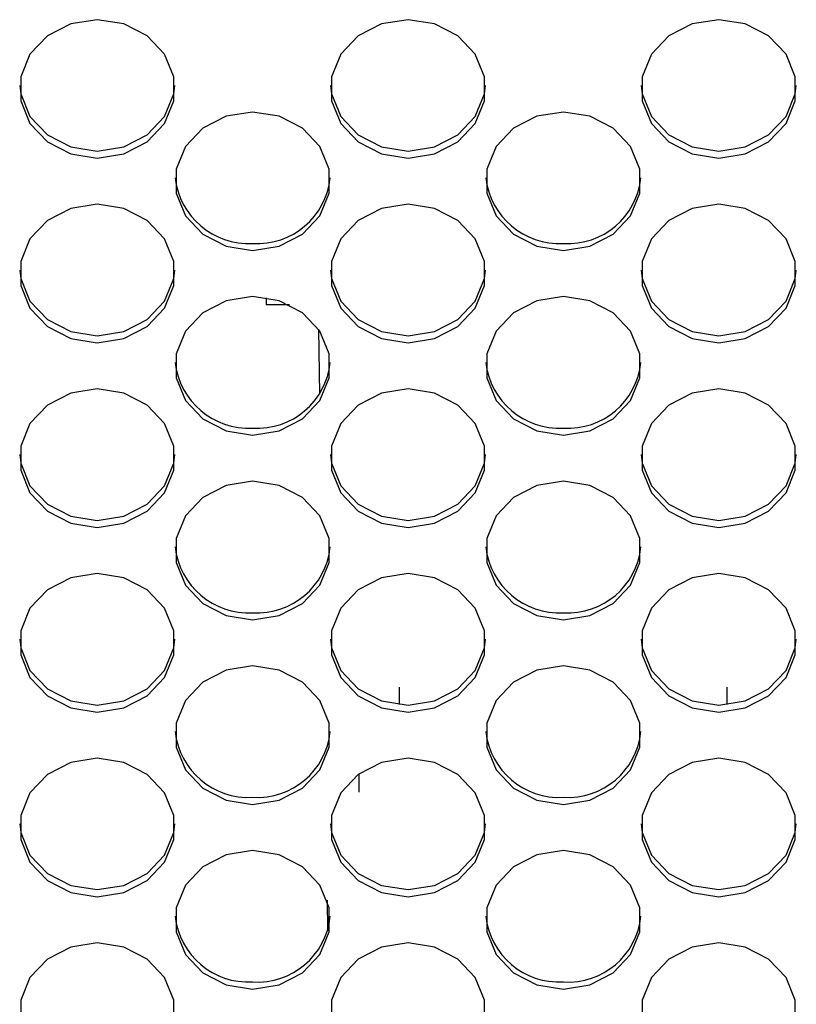
# Model space of a CAD drawing. Extents: x 6 to 566, y 19 to 408.
# Drawn here: x 241 to 247, y 200 to 208 of the extents above; entities that cross this region are included whole.
import ezdxf

# ---------------------------------------------------------------- set-up
doc = ezdxf.new("R2010")
doc.units = 0
doc.layers.add('M0', color=3, linetype='CONTINUOUS')

msp = doc.modelspace()

# ---------------------------------------------------------------- linework, layer by layer
at = {"layer": 'M0'}
for p, q in [((241.268732, 208.093703), (241.063522, 208.061463)), ((241.473945, 208.061463), (241.268732, 208.093703)), ((243.668734, 208.093703), (243.463521, 208.061463)), ((243.873946, 208.061463), (243.668734, 208.093703)), ((246.068732, 208.093703), (245.86352, 208.061463)), ((246.273945, 208.061463), (246.068732, 208.093703)), ((241.063522, 208.061463), (240.88306, 207.96863)), ((241.654407, 207.96863), (241.473945, 208.061463)), ((243.463521, 208.061463), (243.283062, 207.96863)), ((244.054405, 207.96863), (243.873946, 208.061463)), ((245.86352, 208.061463), (245.683061, 207.96863)), ((246.454404, 207.96863), (246.273945, 208.061463)), ((240.88306, 207.96863), (240.749116, 207.826402)), ((241.788347, 207.826402), (241.654407, 207.96863)), ((243.283062, 207.96863), (243.149118, 207.826402)), ((244.188349, 207.826402), (244.054405, 207.96863)), ((245.683061, 207.96863), (245.549117, 207.826402)), ((246.588348, 207.826402), (246.454404, 207.96863)), ((240.749116, 207.826402), (240.677847, 207.651933)), ((241.859616, 207.651933), (241.788347, 207.826402)), ((243.149118, 207.826402), (243.077849, 207.651933)), ((244.259618, 207.651933), (244.188349, 207.826402)), ((245.549117, 207.826402), (245.477848, 207.651933)), ((246.659617, 207.651933), (246.588348, 207.826402)), ((240.677847, 207.651933), (240.677847, 207.466266)), ((241.859616, 207.466266), (241.859616, 207.651933)), ((243.077849, 207.651933), (243.077849, 207.466266)), ((244.259618, 207.466266), (244.259618, 207.651933)), ((245.477848, 207.651933), (245.477848, 207.466266)), ((246.659617, 207.466266), (246.659617, 207.651933)), ((240.669511, 207.586338), (240.677847, 207.520745)), ((241.859616, 207.520745), (241.867952, 207.586338)), ((243.069513, 207.58634), (243.077849, 207.520745)), ((244.259618, 207.520745), (244.267954, 207.58634)), ((245.469512, 207.58634), (245.477848, 207.520745)), ((246.659617, 207.520745), (246.667953, 207.58634)), ((240.677847, 207.520745), (240.749116, 207.346276)), ((241.788347, 207.346276), (241.859616, 207.520745)), ((243.077849, 207.520745), (243.149118, 207.346276)), ((244.188349, 207.346276), (244.259618, 207.520745)), ((245.477848, 207.520745), (245.549117, 207.346276)), ((246.588348, 207.346276), (246.659617, 207.520745)), ((240.677847, 207.466266), (240.749116, 207.291797)), ((241.788347, 207.291797), (241.859616, 207.466266)), ((243.077849, 207.466266), (243.149118, 207.291797)), ((244.188349, 207.291797), (244.259618, 207.466266)), ((245.477848, 207.466266), (245.549117, 207.291797)), ((246.588348, 207.291797), (246.659617, 207.466266)), ((240.749116, 207.346276), (240.88306, 207.204047)), ((241.654407, 207.204047), (241.788347, 207.346276)), ((242.263521, 207.348657), (242.083059, 207.255824)), ((242.468734, 207.380899), (242.263521, 207.348657)), ((242.673944, 207.348657), (242.468734, 207.380899)), ((242.854406, 207.255824), (242.673944, 207.348657)), ((243.149118, 207.346276), (243.283062, 207.204047)), ((244.054405, 207.204047), (244.188349, 207.346276)), ((244.66352, 207.348657), (244.483061, 207.255824)), ((244.868733, 207.380899), (244.66352, 207.348657)), ((245.073946, 207.348657), (244.868733, 207.380899)), ((245.254405, 207.255824), (245.073946, 207.348657)), ((245.549117, 207.346276), (245.683061, 207.204047)), ((246.454404, 207.204047), (246.588348, 207.346276)), ((240.749116, 207.291797), (240.88306, 207.149569)), ((241.654407, 207.149569), (241.788347, 207.291797)), ((242.083059, 207.255824), (241.949119, 207.113596)), ((242.98835, 207.113596), (242.854406, 207.255824)), ((243.149118, 207.291797), (243.283062, 207.149569)), ((244.054405, 207.149569), (244.188349, 207.291797)), ((244.483061, 207.255824), (244.349118, 207.113596)), ((245.388348, 207.113596), (245.254405, 207.255824)), ((245.549117, 207.291797), (245.683061, 207.149569)), ((246.454404, 207.149569), (246.588348, 207.291797)), ((240.88306, 207.204047), (241.063522, 207.111215)), ((241.473945, 207.111215), (241.654407, 207.204047)), ((243.283062, 207.204047), (243.463521, 207.111215)), ((243.873946, 207.111215), (244.054405, 207.204047)), ((245.683061, 207.204047), (245.86352, 207.111215)), ((246.273945, 207.111215), (246.454404, 207.204047)), ((240.88306, 207.149569), (241.063522, 207.056736)), ((241.063522, 207.111215), (241.268732, 207.078974)), ((241.268732, 207.078974), (241.473945, 207.111215)), ((241.473945, 207.056736), (241.654407, 207.149569)), ((241.949119, 207.113596), (241.877849, 206.939127)), ((243.059619, 206.939127), (242.98835, 207.113596)), ((243.283062, 207.149569), (243.463521, 207.056736)), ((243.463521, 207.111215), (243.668734, 207.078974)), ((243.668734, 207.078974), (243.873946, 207.111215)), ((243.873946, 207.056736), (244.054405, 207.149569)), ((244.349118, 207.113596), (244.277848, 206.939127)), ((245.459618, 206.939127), (245.388348, 207.113596)), ((245.683061, 207.149569), (245.86352, 207.056736)), ((245.86352, 207.111215), (246.068732, 207.078974)), ((246.068732, 207.078974), (246.273945, 207.111215)), ((246.273945, 207.056736), (246.454404, 207.149569)), ((241.063522, 207.056736), (241.268732, 207.024496)), ((241.268732, 207.024496), (241.473945, 207.056736)), ((243.463521, 207.056736), (243.668734, 207.024496)), ((243.668734, 207.024496), (243.873946, 207.056736)), ((245.86352, 207.056736), (246.068732, 207.024496)), ((246.068732, 207.024496), (246.273945, 207.056736)), ((241.877849, 206.939127), (241.877849, 206.75346)), ((243.059619, 206.75346), (243.059619, 206.939127)), ((244.277848, 206.939127), (244.277848, 206.75346)), ((245.459618, 206.75346), (245.459618, 206.939127)), ((241.877849, 206.75346), (241.949119, 206.578991)), ((242.98835, 206.578991), (243.059619, 206.75346)), ((244.277848, 206.75346), (244.349118, 206.578991)), ((245.388348, 206.578991), (245.459618, 206.75346)), ((241.268732, 206.668093), (241.063522, 206.635851)), ((241.473945, 206.635851), (241.268732, 206.668093)), ((243.668734, 206.668093), (243.463521, 206.635851)), ((243.873946, 206.635851), (243.668734, 206.668093)), ((246.068732, 206.668093), (245.86352, 206.635851)), ((246.273945, 206.635851), (246.068732, 206.668093)), ((241.063522, 206.635851), (240.88306, 206.543018)), ((241.654407, 206.543018), (241.473945, 206.635851)), ((241.949119, 206.578991), (242.083059, 206.436763)), ((242.854406, 206.436763), (242.98835, 206.578991)), ((243.463521, 206.635851), (243.283062, 206.543018)), ((244.054405, 206.543018), (243.873946, 206.635851)), ((244.349118, 206.578991), (244.483061, 206.436763)), ((245.254405, 206.436763), (245.388348, 206.578991)), ((245.86352, 206.635851), (245.683061, 206.543018)), ((246.454404, 206.543018), (246.273945, 206.635851)), ((240.88306, 206.543018), (240.749116, 206.40079)), ((241.788347, 206.40079), (241.654407, 206.543018)), ((243.283062, 206.543018), (243.149118, 206.40079)), ((244.188349, 206.40079), (244.054405, 206.543018)), ((245.683061, 206.543018), (245.549117, 206.40079)), ((246.588348, 206.40079), (246.454404, 206.543018)), ((242.083059, 206.436763), (242.263521, 206.34393)), ((242.673944, 206.34393), (242.854406, 206.436763)), ((244.483061, 206.436763), (244.66352, 206.34393)), ((245.073946, 206.34393), (245.254405, 206.436763)), ((240.749116, 206.40079), (240.677847, 206.226321)), ((241.859616, 206.226321), (241.788347, 206.40079)), ((242.263521, 206.34393), (242.468734, 206.31169)), ((242.468734, 206.31169), (242.673944, 206.34393)), ((243.149118, 206.40079), (243.077849, 206.226321)), ((244.259618, 206.226321), (244.188349, 206.40079)), ((244.66352, 206.34393), (244.868733, 206.31169)), ((244.868733, 206.31169), (245.073946, 206.34393)), ((245.549117, 206.40079), (245.477848, 206.226321)), ((246.659617, 206.226321), (246.588348, 206.40079)), ((240.677847, 206.226321), (240.677847, 206.040656)), ((241.859616, 206.040656), (241.859616, 206.226321)), ((243.077849, 206.226321), (243.077849, 206.040656)), ((244.259618, 206.040656), (244.259618, 206.226321)), ((245.477848, 206.226321), (245.477848, 206.040656)), ((246.659617, 206.040656), (246.659617, 206.226321)), ((240.669511, 206.160728), (240.677847, 206.095134)), ((241.859616, 206.095134), (241.867952, 206.160728)), ((243.069513, 206.160728), (243.077849, 206.095134)), ((244.259618, 206.095134), (244.267954, 206.160728)), ((245.469512, 206.160728), (245.477848, 206.095134)), ((246.659617, 206.095134), (246.667953, 206.160728)), ((240.677847, 206.095134), (240.749116, 205.920664)), ((240.677847, 206.040656), (240.749116, 205.866185)), ((241.788347, 205.920664), (241.859616, 206.095134)), ((241.788347, 205.866185), (241.859616, 206.040656)), ((243.077849, 206.095134), (243.149118, 205.920664)), ((243.077849, 206.040656), (243.149118, 205.866185)), ((244.188349, 205.920664), (244.259618, 206.095134)), ((244.188349, 205.866185), (244.259618, 206.040656)), ((245.477848, 206.095134), (245.549117, 205.920664)), ((245.477848, 206.040656), (245.549117, 205.866185)), ((246.588348, 205.920664), (246.659617, 206.095134)), ((246.588348, 205.866185), (246.659617, 206.040656)), ((242.468734, 205.955287), (242.263521, 205.923047)), ((242.673944, 205.923047), (242.468734, 205.955287)), ((244.868733, 205.955287), (244.66352, 205.923047)), ((245.073946, 205.923047), (244.868733, 205.955287)), ((240.749116, 205.920664), (240.88306, 205.778437)), ((241.654407, 205.778437), (241.788347, 205.920664)), ((242.263521, 205.923047), (242.083059, 205.830212)), ((242.573904, 205.94701), (242.572193, 205.890724)), ((242.754568, 205.890725), (242.572193, 205.890725)), ((242.854406, 205.830212), (242.673944, 205.923047)), ((243.149118, 205.920664), (243.283062, 205.778437)), ((244.054405, 205.778437), (244.188349, 205.920664)), ((244.66352, 205.923047), (244.483061, 205.830212)), ((245.254405, 205.830212), (245.073946, 205.923047)), ((245.549117, 205.920664), (245.683061, 205.778437)), ((246.454404, 205.778437), (246.588348, 205.920664)), ((240.749116, 205.866185), (240.88306, 205.723958)), ((241.654407, 205.723958), (241.788347, 205.866185)), ((242.083059, 205.830212), (241.949119, 205.687984)), ((242.98835, 205.687984), (242.854406, 205.830212)), ((243.149118, 205.866185), (243.283062, 205.723958)), ((244.054405, 205.723958), (244.188349, 205.866185)), ((244.483061, 205.830212), (244.349118, 205.687984)), ((245.388348, 205.687984), (245.254405, 205.830212)), ((245.549117, 205.866185), (245.683061, 205.723958)), ((246.454404, 205.723958), (246.588348, 205.866185)), ((240.88306, 205.778437), (241.063522, 205.685603)), ((241.473945, 205.685603), (241.654407, 205.778437)), ((243.283062, 205.778437), (243.463521, 205.685603)), ((243.873946, 205.685603), (244.054405, 205.778437)), ((245.683061, 205.778437), (245.86352, 205.685603)), ((246.273945, 205.685603), (246.454404, 205.778437)), ((240.88306, 205.723958), (241.063522, 205.631124)), ((241.063522, 205.685603), (241.268732, 205.653363)), ((241.268732, 205.653363), (241.473945, 205.685603)), ((241.473945, 205.631124), (241.654407, 205.723958)), ((241.949119, 205.687984), (241.877849, 205.513515)), ((242.976944, 205.704859), (242.984571, 205.202115)), ((243.059619, 205.513515), (242.98835, 205.687984)), ((243.283062, 205.723958), (243.463521, 205.631124)), ((243.463521, 205.685603), (243.668734, 205.653363)), ((243.668734, 205.653363), (243.873946, 205.685603)), ((243.873946, 205.631124), (244.054405, 205.723958)), ((244.349118, 205.687984), (244.277848, 205.513515)), ((245.459618, 205.513515), (245.388348, 205.687984)), ((245.683061, 205.723958), (245.86352, 205.631124)), ((245.86352, 205.685603), (246.068732, 205.653363)), ((246.068732, 205.653363), (246.273945, 205.685603)), ((246.273945, 205.631124), (246.454404, 205.723958)), ((241.063522, 205.631124), (241.268732, 205.598884)), ((241.268732, 205.598884), (241.473945, 205.631124)), ((243.463521, 205.631124), (243.668734, 205.598884)), ((243.668734, 205.598884), (243.873946, 205.631124)), ((245.86352, 205.631124), (246.068732, 205.598884)), ((246.068732, 205.598884), (246.273945, 205.631124)), ((241.877849, 205.513515), (241.877849, 205.32785)), ((243.059619, 205.32785), (243.059619, 205.513515)), ((244.277848, 205.513515), (244.277848, 205.32785)), ((245.459618, 205.32785), (245.459618, 205.513515)), ((241.877849, 205.32785), (241.949119, 205.153381)), ((242.98835, 205.153381), (243.059619, 205.32785)), ((244.277848, 205.32785), (244.349118, 205.153381)), ((245.388348, 205.153381), (245.459618, 205.32785)), ((241.063522, 205.210241), (240.88306, 205.117408)), ((241.268732, 205.242481), (241.063522, 205.210241)), ((241.473945, 205.210241), (241.268732, 205.242481)), ((241.654407, 205.117408), (241.473945, 205.210241)), ((243.463521, 205.210241), (243.283062, 205.117408)), ((243.668734, 205.242481), (243.463521, 205.210241)), ((243.873946, 205.210241), (243.668734, 205.242481)), ((244.054405, 205.117408), (243.873946, 205.210241)), ((245.86352, 205.210241), (245.683061, 205.117408)), ((246.068732, 205.242481), (245.86352, 205.210241)), ((246.273945, 205.210241), (246.068732, 205.242481)), ((246.454404, 205.117408), (246.273945, 205.210241)), ((241.949119, 205.153381), (242.083059, 205.011152)), ((242.854406, 205.011152), (242.98835, 205.153381)), ((244.349118, 205.153381), (244.483061, 205.011152)), ((245.254405, 205.011152), (245.388348, 205.153381)), ((240.88306, 205.117408), (240.749116, 204.975179)), ((241.788347, 204.975179), (241.654407, 205.117408)), ((243.283062, 205.117408), (243.149118, 204.975179)), ((244.188349, 204.975179), (244.054405, 205.117408)), ((245.683061, 205.117408), (245.549117, 204.975179)), ((246.588348, 204.975179), (246.454404, 205.117408)), ((240.749116, 204.975179), (240.677847, 204.800709)), ((241.859616, 204.800709), (241.788347, 204.975179)), ((242.083059, 205.011152), (242.263521, 204.91832)), ((242.673944, 204.91832), (242.854406, 205.011152)), ((243.149118, 204.975179), (243.077849, 204.800709)), ((244.259618, 204.800709), (244.188349, 204.975179)), ((244.483061, 205.011152), (244.66352, 204.91832)), ((245.073946, 204.91832), (245.254405, 205.011152)), ((245.549117, 204.975179), (245.477848, 204.800709)), ((246.659617, 204.800709), (246.588348, 204.975179)), ((242.263521, 204.91832), (242.468734, 204.886078)), ((242.468734, 204.886078), (242.673944, 204.91832)), ((244.66352, 204.91832), (244.868733, 204.886078)), ((244.868733, 204.886078), (245.073946, 204.91832)), ((240.677847, 204.800709), (240.677847, 204.615044)), ((241.859616, 204.615044), (241.859616, 204.800709)), ((243.077849, 204.800709), (243.077849, 204.615044)), ((244.259618, 204.615044), (244.259618, 204.800709)), ((245.477848, 204.800709), (245.477848, 204.615044)), ((246.659617, 204.615044), (246.659617, 204.800709)), ((240.669511, 204.735116), (240.677847, 204.669522)), ((240.677847, 204.669522), (240.749116, 204.495054)), ((241.788347, 204.495054), (241.859616, 204.669522)), ((241.859616, 204.669522), (241.867952, 204.735116)), ((243.069513, 204.735116), (243.077849, 204.669522)), ((243.077849, 204.669522), (243.149118, 204.495054)), ((244.188349, 204.495054), (244.259618, 204.669522)), ((244.259618, 204.669522), (244.267954, 204.735116)), ((245.469512, 204.735116), (245.477848, 204.669522)), ((245.477848, 204.669522), (245.549117, 204.495054)), ((246.588348, 204.495054), (246.659617, 204.669522)), ((246.659617, 204.669522), (246.667953, 204.735116)), ((240.677847, 204.615044), (240.749116, 204.440575)), ((241.788347, 204.440575), (241.859616, 204.615044)), ((243.077849, 204.615044), (243.149118, 204.440575)), ((244.188349, 204.440575), (244.259618, 204.615044)), ((245.477848, 204.615044), (245.549117, 204.440575)), ((246.588348, 204.440575), (246.659617, 204.615044)), ((242.468734, 204.529675), (242.263521, 204.497435)), ((242.673944, 204.497435), (242.468734, 204.529675)), ((244.868733, 204.529675), (244.66352, 204.497435)), ((245.073946, 204.497435), (244.868733, 204.529675)), ((240.749116, 204.495054), (240.88306, 204.352825)), ((240.749116, 204.440575), (240.88306, 204.298346)), ((241.654407, 204.352825), (241.788347, 204.495054)), ((241.654407, 204.298346), (241.788347, 204.440575)), ((242.263521, 204.497435), (242.083059, 204.404602)), ((242.854406, 204.404602), (242.673944, 204.497435)), ((243.149118, 204.495054), (243.283062, 204.352825)), ((243.149118, 204.440575), (243.283062, 204.298346)), ((244.054405, 204.352825), (244.188349, 204.495054)), ((244.054405, 204.298346), (244.188349, 204.440575)), ((244.66352, 204.497435), (244.483061, 204.404602)), ((245.254405, 204.404602), (245.073946, 204.497435)), ((245.549117, 204.495054), (245.683061, 204.352825)), ((245.549117, 204.440575), (245.683061, 204.298346)), ((246.454404, 204.352825), (246.588348, 204.495054)), ((246.454404, 204.298346), (246.588348, 204.440575)), ((242.083059, 204.404602), (241.949119, 204.262373)), ((242.98835, 204.262373), (242.854406, 204.404602)), ((244.483061, 204.404602), (244.349118, 204.262373)), ((245.388348, 204.262373), (245.254405, 204.404602)), ((240.88306, 204.352825), (241.063522, 204.259992)), ((240.88306, 204.298346), (241.063522, 204.205514)), ((241.473945, 204.259992), (241.654407, 204.352825)), ((241.473945, 204.205514), (241.654407, 204.298346)), ((243.283062, 204.352825), (243.463521, 204.259992)), ((243.283062, 204.298346), (243.463521, 204.205514)), ((243.873946, 204.259992), (244.054405, 204.352825)), ((243.873946, 204.205514), (244.054405, 204.298346)), ((245.683061, 204.352825), (245.86352, 204.259992)), ((245.683061, 204.298346), (245.86352, 204.205514)), ((246.273945, 204.259992), (246.454404, 204.352825)), ((246.273945, 204.205514), (246.454404, 204.298346)), ((241.063522, 204.259992), (241.268732, 204.227751)), ((241.268732, 204.227751), (241.473945, 204.259992)), ((241.949119, 204.262373), (241.877849, 204.087905)), ((243.059619, 204.087905), (242.98835, 204.262373)), ((243.463521, 204.259992), (243.668734, 204.227751)), ((243.668734, 204.227751), (243.873946, 204.259992)), ((244.349118, 204.262373), (244.277848, 204.087905)), ((245.459618, 204.087905), (245.388348, 204.262373)), ((245.86352, 204.259992), (246.068732, 204.227751)), ((246.068732, 204.227751), (246.273945, 204.259992)), ((241.063522, 204.205514), (241.268732, 204.173272)), ((241.268732, 204.173272), (241.473945, 204.205514)), ((243.463521, 204.205514), (243.668734, 204.173272)), ((243.668734, 204.173272), (243.873946, 204.205514)), ((245.86352, 204.205514), (246.068732, 204.173272)), ((246.068732, 204.173272), (246.273945, 204.205514)), ((241.877849, 204.087905), (241.877849, 203.902238)), ((243.059619, 203.902238), (243.059619, 204.087905)), ((244.277848, 204.087905), (244.277848, 203.902238)), ((245.459618, 203.902238), (245.459618, 204.087905)), ((241.877849, 203.902238), (241.949119, 203.727769)), ((242.98835, 203.727769), (243.059619, 203.902238)), ((244.277848, 203.902238), (244.349118, 203.727769)), ((245.388348, 203.727769), (245.459618, 203.902238)), ((241.063522, 203.784629), (240.88306, 203.691796)), ((241.268732, 203.81687), (241.063522, 203.784629)), ((241.473945, 203.784629), (241.268732, 203.81687)), ((241.654407, 203.691796), (241.473945, 203.784629)), ((243.463521, 203.784629), (243.283062, 203.691796)), ((243.668734, 203.81687), (243.463521, 203.784629)), ((243.873946, 203.784629), (243.668734, 203.81687)), ((244.054405, 203.691796), (243.873946, 203.784629)), ((245.86352, 203.784629), (245.683061, 203.691796)), ((246.068732, 203.81687), (245.86352, 203.784629)), ((246.273945, 203.784629), (246.068732, 203.81687)), ((246.454404, 203.691796), (246.273945, 203.784629)), ((240.88306, 203.691796), (240.749116, 203.549567)), ((241.788347, 203.549567), (241.654407, 203.691796)), ((241.949119, 203.727769), (242.083059, 203.58554)), ((242.854406, 203.58554), (242.98835, 203.727769)), ((243.283062, 203.691796), (243.149118, 203.549567)), ((244.188349, 203.549567), (244.054405, 203.691796)), ((244.349118, 203.727769), (244.483061, 203.58554)), ((245.254405, 203.58554), (245.388348, 203.727769)), ((245.683061, 203.691796), (245.549117, 203.549567)), ((246.588348, 203.549567), (246.454404, 203.691796)), ((240.749116, 203.549567), (240.677847, 203.375099)), ((241.859616, 203.375099), (241.788347, 203.549567)), ((242.083059, 203.58554), (242.263521, 203.492708)), ((242.673944, 203.492708), (242.854406, 203.58554)), ((243.149118, 203.549567), (243.077849, 203.375099)), ((244.259618, 203.375099), (244.188349, 203.549567)), ((244.483061, 203.58554), (244.66352, 203.492708)), ((245.073946, 203.492708), (245.254405, 203.58554)), ((245.549117, 203.549567), (245.477848, 203.375099)), ((246.659617, 203.375099), (246.588348, 203.549567)), ((242.263521, 203.492708), (242.468734, 203.460467)), ((242.468734, 203.460467), (242.673944, 203.492708)), ((244.66352, 203.492708), (244.868733, 203.460467)), ((244.868733, 203.460467), (245.073946, 203.492708)), ((240.677847, 203.375099), (240.677847, 203.189432)), ((241.859616, 203.189432), (241.859616, 203.375099)), ((243.077849, 203.375099), (243.077849, 203.189432)), ((244.259618, 203.189432), (244.259618, 203.375099)), ((245.477848, 203.375099), (245.477848, 203.189432)), ((246.659617, 203.189432), (246.659617, 203.375099)), ((240.669511, 203.309505), (240.677847, 203.24391)), ((241.859616, 203.24391), (241.867952, 203.309505)), ((243.069513, 203.309505), (243.077849, 203.24391)), ((244.259618, 203.24391), (244.267954, 203.309505)), ((245.469512, 203.309505), (245.477848, 203.24391)), ((246.659617, 203.24391), (246.667953, 203.309505)), ((240.677847, 203.24391), (240.749116, 203.069442)), ((241.788347, 203.069442), (241.859616, 203.24391)), ((243.077849, 203.24391), (243.149118, 203.069442)), ((244.188349, 203.069442), (244.259618, 203.24391)), ((245.477848, 203.24391), (245.549117, 203.069442)), ((246.588348, 203.069442), (246.659617, 203.24391)), ((240.677847, 203.189432), (240.749116, 203.014963)), ((241.788347, 203.014963), (241.859616, 203.189432)), ((243.077849, 203.189432), (243.149118, 203.014963)), ((244.188349, 203.014963), (244.259618, 203.189432)), ((245.477848, 203.189432), (245.549117, 203.014963)), ((246.588348, 203.014963), (246.659617, 203.189432)), ((240.749116, 203.069442), (240.88306, 202.927213)), ((241.654407, 202.927213), (241.788347, 203.069442)), ((242.263521, 203.071823), (242.083059, 202.97899)), ((242.468734, 203.104064), (242.263521, 203.071823)), ((242.673944, 203.071823), (242.468734, 203.104064)), ((242.854406, 202.97899), (242.673944, 203.071823)), ((243.149118, 203.069442), (243.283062, 202.927213)), ((244.054405, 202.927213), (244.188349, 203.069442)), ((244.66352, 203.071823), (244.483061, 202.97899)), ((244.868733, 203.104064), (244.66352, 203.071823)), ((245.073946, 203.071823), (244.868733, 203.104064)), ((245.254405, 202.97899), (245.073946, 203.071823)), ((245.549117, 203.069442), (245.683061, 202.927213)), ((246.454404, 202.927213), (246.588348, 203.069442)), ((240.749116, 203.014963), (240.88306, 202.872734)), ((241.654407, 202.872734), (241.788347, 203.014963)), ((243.149118, 203.014963), (243.283062, 202.872734)), ((244.054405, 202.872734), (244.188349, 203.014963)), ((245.549117, 203.014963), (245.683061, 202.872734)), ((246.454404, 202.872734), (246.588348, 203.014963)), ((240.88306, 202.927213), (241.063522, 202.83438)), ((241.473945, 202.83438), (241.654407, 202.927213)), ((242.083059, 202.97899), (241.949119, 202.836761)), ((242.98835, 202.836761), (242.854406, 202.97899)), ((243.283062, 202.927213), (243.463521, 202.83438)), ((243.603168, 202.805341), (243.603168, 202.940578)), ((243.873946, 202.83438), (244.054405, 202.927213)), ((244.483061, 202.97899), (244.349118, 202.836761)), ((245.388348, 202.836761), (245.254405, 202.97899)), ((245.683061, 202.927213), (245.86352, 202.83438)), ((246.134295, 202.805341), (246.134295, 202.940578)), ((246.273945, 202.83438), (246.454404, 202.927213)), ((240.88306, 202.872734), (241.063522, 202.779902)), ((241.473945, 202.779902), (241.654407, 202.872734)), ((243.283062, 202.872734), (243.463521, 202.779902)), ((243.873946, 202.779902), (244.054405, 202.872734)), ((245.683061, 202.872734), (245.86352, 202.779902)), ((246.273945, 202.779902), (246.454404, 202.872734)), ((241.063522, 202.83438), (241.268732, 202.80214)), ((241.063522, 202.779902), (241.268732, 202.747661)), ((241.268732, 202.80214), (241.473945, 202.83438)), ((241.268732, 202.747661), (241.473945, 202.779902)), ((241.949119, 202.836761), (241.877849, 202.662293)), ((243.059619, 202.662293), (242.98835, 202.836761)), ((243.463521, 202.83438), (243.668734, 202.80214)), ((243.463521, 202.779902), (243.668734, 202.747661)), ((243.668734, 202.80214), (243.873946, 202.83438)), ((243.668734, 202.747661), (243.873946, 202.779902)), ((244.349118, 202.836761), (244.277848, 202.662293)), ((245.459618, 202.662293), (245.388348, 202.836761)), ((245.86352, 202.83438), (246.068732, 202.80214)), ((245.86352, 202.779902), (246.068732, 202.747661)), ((246.068732, 202.80214), (246.273945, 202.83438)), ((246.068732, 202.747661), (246.273945, 202.779902)), ((241.877849, 202.662293), (241.877849, 202.476627)), ((243.059619, 202.476627), (243.059619, 202.662293)), ((244.277848, 202.662293), (244.277848, 202.476627)), ((245.459618, 202.476627), (245.459618, 202.662293)), ((241.877849, 202.476627), (241.949119, 202.302157)), ((242.98835, 202.302157), (243.059619, 202.476627)), ((244.277848, 202.476627), (244.349118, 202.302157)), ((245.388348, 202.302157), (245.459618, 202.476627)), ((241.268732, 202.391258), (241.063522, 202.359018)), ((241.473945, 202.359018), (241.268732, 202.391258)), ((243.668734, 202.391258), (243.463521, 202.359018)), ((243.873946, 202.359018), (243.668734, 202.391258)), ((246.068732, 202.391258), (245.86352, 202.359018)), ((246.273945, 202.359018), (246.068732, 202.391258)), ((241.063522, 202.359018), (240.88306, 202.266184)), ((241.654407, 202.266184), (241.473945, 202.359018)), ((243.463521, 202.359018), (243.283062, 202.266184)), ((244.054405, 202.266184), (243.873946, 202.359018)), ((245.86352, 202.359018), (245.683061, 202.266184)), ((246.454404, 202.266184), (246.273945, 202.359018)), ((240.88306, 202.266184), (240.749116, 202.123955)), ((241.788347, 202.123955), (241.654407, 202.266184)), ((241.949119, 202.302157), (242.083059, 202.15993)), ((242.854406, 202.15993), (242.98835, 202.302157)), ((243.283062, 202.266184), (243.149118, 202.123955)), ((243.288733, 202.270373), (243.288733, 202.128995)), ((244.188349, 202.123955), (244.054405, 202.266184)), ((244.349118, 202.302157), (244.483061, 202.15993)), ((245.254405, 202.15993), (245.388348, 202.302157)), ((245.683061, 202.266184), (245.549117, 202.123955)), ((246.588348, 202.123955), (246.454404, 202.266184)), ((242.083059, 202.15993), (242.263521, 202.067096)), ((242.673944, 202.067096), (242.854406, 202.15993)), ((244.483061, 202.15993), (244.66352, 202.067096)), ((245.073946, 202.067096), (245.254405, 202.15993)), ((240.749116, 202.123955), (240.677847, 201.949487)), ((241.859616, 201.949487), (241.788347, 202.123955)), ((243.149118, 202.123955), (243.077849, 201.949487)), ((244.259618, 201.949487), (244.188349, 202.123955)), ((245.549117, 202.123955), (245.477848, 201.949487)), ((246.659617, 201.949487), (246.588348, 202.123955)), ((242.263521, 202.067096), (242.468734, 202.034855)), ((242.468734, 202.034855), (242.673944, 202.067096)), ((244.66352, 202.067096), (244.868733, 202.034855)), ((244.868733, 202.034855), (245.073946, 202.067096)), ((240.677847, 201.949487), (240.677847, 201.763821)), ((241.859616, 201.763821), (241.859616, 201.949487)), ((243.077849, 201.949487), (243.077849, 201.763821)), ((244.259618, 201.763821), (244.259618, 201.949487)), ((245.477848, 201.949487), (245.477848, 201.763821)), ((246.659617, 201.763821), (246.659617, 201.949487)), ((240.669511, 201.883893), (240.677847, 201.8183)), ((241.859616, 201.8183), (241.867952, 201.883893)), ((243.069513, 201.883893), (243.077849, 201.8183)), ((244.259618, 201.8183), (244.267954, 201.883893)), ((245.469512, 201.883893), (245.477848, 201.8183)), ((246.659617, 201.8183), (246.667953, 201.883893)), ((240.677847, 201.8183), (240.749116, 201.64383)), ((241.788347, 201.64383), (241.859616, 201.8183)), ((243.077849, 201.8183), (243.149118, 201.64383)), ((244.188349, 201.64383), (244.259618, 201.8183)), ((245.477848, 201.8183), (245.549117, 201.64383)), ((246.588348, 201.64383), (246.659617, 201.8183)), ((240.677847, 201.763821), (240.749116, 201.589352)), ((241.788347, 201.589352), (241.859616, 201.763821)), ((243.077849, 201.763821), (243.149118, 201.589352)), ((244.188349, 201.589352), (244.259618, 201.763821)), ((245.477848, 201.763821), (245.549117, 201.589352)), ((246.588348, 201.589352), (246.659617, 201.763821)), ((240.749116, 201.64383), (240.88306, 201.501602)), ((241.654407, 201.501602), (241.788347, 201.64383)), ((242.263521, 201.646212), (242.083059, 201.553379)), ((242.468734, 201.678452), (242.263521, 201.646212)), ((242.673944, 201.646212), (242.468734, 201.678452)), ((242.854406, 201.553379), (242.673944, 201.646212)), ((243.149118, 201.64383), (243.283062, 201.501602)), ((244.054405, 201.501602), (244.188349, 201.64383)), ((244.66352, 201.646212), (244.483061, 201.553379)), ((244.868733, 201.678452), (244.66352, 201.646212)), ((245.073946, 201.646212), (244.868733, 201.678452)), ((245.254405, 201.553379), (245.073946, 201.646212)), ((245.549117, 201.64383), (245.683061, 201.501602)), ((246.454404, 201.501602), (246.588348, 201.64383)), ((240.749116, 201.589352), (240.88306, 201.447123)), ((241.654407, 201.447123), (241.788347, 201.589352)), ((242.083059, 201.553379), (241.949119, 201.41115)), ((242.98835, 201.41115), (242.854406, 201.553379)), ((243.149118, 201.589352), (243.283062, 201.447123)), ((244.054405, 201.447123), (244.188349, 201.589352)), ((244.483061, 201.553379), (244.349118, 201.41115)), ((245.388348, 201.41115), (245.254405, 201.553379)), ((245.549117, 201.589352), (245.683061, 201.447123)), ((246.454404, 201.447123), (246.588348, 201.589352)), ((240.88306, 201.501602), (241.063522, 201.408769)), ((241.473945, 201.408769), (241.654407, 201.501602)), ((243.283062, 201.501602), (243.463521, 201.408769)), ((243.873946, 201.408769), (244.054405, 201.501602)), ((245.683061, 201.501602), (245.86352, 201.408769)), ((246.273945, 201.408769), (246.454404, 201.501602)), ((240.88306, 201.447123), (241.063522, 201.35429)), ((241.063522, 201.408769), (241.268732, 201.376529)), ((241.268732, 201.376529), (241.473945, 201.408769)), ((241.473945, 201.35429), (241.654407, 201.447123)), ((241.949119, 201.41115), (241.877849, 201.236681)), ((243.059619, 201.236681), (242.98835, 201.41115)), ((243.283062, 201.447123), (243.463521, 201.35429)), ((243.463521, 201.408769), (243.668734, 201.376529)), ((243.668734, 201.376529), (243.873946, 201.408769)), ((243.873946, 201.35429), (244.054405, 201.447123)), ((244.349118, 201.41115), (244.277848, 201.236681)), ((245.459618, 201.236681), (245.388348, 201.41115)), ((245.683061, 201.447123), (245.86352, 201.35429)), ((245.86352, 201.408769), (246.068732, 201.376529)), ((246.068732, 201.376529), (246.273945, 201.408769)), ((246.273945, 201.35429), (246.454404, 201.447123)), ((241.063522, 201.35429), (241.268732, 201.322049)), ((241.268732, 201.322049), (241.473945, 201.35429)), ((243.463521, 201.35429), (243.668734, 201.322049)), ((243.668734, 201.322049), (243.873946, 201.35429)), ((245.86352, 201.35429), (246.068732, 201.322049)), ((246.068732, 201.322049), (246.273945, 201.35429)), ((243.043838, 201.296246), (243.047465, 201.057248)), ((241.877849, 201.236681), (241.877849, 201.051015)), ((243.059619, 201.051015), (243.059619, 201.236681)), ((244.277848, 201.236681), (244.277848, 201.051015)), ((245.459618, 201.051015), (245.459618, 201.236681)), ((241.877849, 201.051015), (241.949119, 200.876546)), ((242.98835, 200.876546), (243.059619, 201.051015)), ((244.277848, 201.051015), (244.349118, 200.876546)), ((245.388348, 200.876546), (245.459618, 201.051015)), ((241.268732, 200.965647), (241.063522, 200.933406)), ((241.473945, 200.933406), (241.268732, 200.965647)), ((243.668734, 200.965647), (243.463521, 200.933406)), ((243.873946, 200.933406), (243.668734, 200.965647)), ((246.068732, 200.965647), (245.86352, 200.933406)), ((246.273945, 200.933406), (246.068732, 200.965647)), ((241.063522, 200.933406), (240.88306, 200.840574)), ((241.654407, 200.840574), (241.473945, 200.933406)), ((241.949119, 200.876546), (242.083059, 200.734318)), ((242.854406, 200.734318), (242.98835, 200.876546)), ((243.463521, 200.933406), (243.283062, 200.840574)), ((244.054405, 200.840574), (243.873946, 200.933406)), ((244.349118, 200.876546), (244.483061, 200.734318)), ((245.254405, 200.734318), (245.388348, 200.876546)), ((245.86352, 200.933406), (245.683061, 200.840574)), ((246.454404, 200.840574), (246.273945, 200.933406)), ((240.88306, 200.840574), (240.749116, 200.698345)), ((241.788347, 200.698345), (241.654407, 200.840574)), ((243.283062, 200.840574), (243.149118, 200.698345)), ((244.188349, 200.698345), (244.054405, 200.840574)), ((245.683061, 200.840574), (245.549117, 200.698345)), ((246.588348, 200.698345), (246.454404, 200.840574)), ((242.083059, 200.734318), (242.263521, 200.641484)), ((242.673944, 200.641484), (242.854406, 200.734318)), ((244.483061, 200.734318), (244.66352, 200.641484)), ((245.073946, 200.641484), (245.254405, 200.734318)), ((240.749116, 200.698345), (240.677847, 200.523875)), ((241.859616, 200.523875), (241.788347, 200.698345)), ((242.263521, 200.641484), (242.468734, 200.609244)), ((242.468734, 200.609244), (242.673944, 200.641484)), ((243.149118, 200.698345), (243.077849, 200.523875)), ((244.259618, 200.523875), (244.188349, 200.698345)), ((244.66352, 200.641484), (244.868733, 200.609244)), ((244.868733, 200.609244), (245.073946, 200.641484)), ((245.549117, 200.698345), (245.477848, 200.523875)), ((246.659617, 200.523875), (246.588348, 200.698345)), ((240.677847, 200.523875), (240.677847, 200.338209)), ((241.859616, 200.338209), (241.859616, 200.523875)), ((243.077849, 200.523875), (243.077849, 200.338209)), ((244.259618, 200.338209), (244.259618, 200.523875)), ((245.477848, 200.523875), (245.477848, 200.338209)), ((246.659617, 200.338209), (246.659617, 200.523875))]:
    msp.add_line(p, q, dxfattribs=at)
for centre, radius, start, end in [((242.437942, 206.937341), 0.572001, 186.40469, 273.085827), ((242.504453, 206.931518), 0.566477, 266.384871, 354.124893), ((244.837935, 206.93733), 0.571991, 186.403739, 273.086497), ((244.904453, 206.931517), 0.566476, 266.384746, 354.125018), ((242.437945, 205.511732), 0.572004, 186.404968, 273.085549), ((242.50445, 205.505909), 0.56648, 266.385129, 354.124635), ((244.837938, 205.511721), 0.571994, 186.404017, 273.086219), ((244.90445, 205.505908), 0.566479, 266.385004, 354.12476), ((242.437942, 204.086118), 0.572001, 186.404809, 273.085874), ((242.504453, 204.080296), 0.566477, 266.384826, 354.124772), ((244.837935, 204.086107), 0.571991, 186.403858, 273.086544), ((244.904453, 204.080294), 0.566476, 266.384702, 354.124897), ((242.437943, 202.660507), 0.572003, 186.40479, 273.085727), ((242.504453, 202.654684), 0.566477, 266.384871, 354.124893), ((244.837936, 202.660497), 0.571992, 186.403839, 273.086397), ((244.904453, 202.654683), 0.566476, 266.384746, 354.125018), ((242.437942, 201.234895), 0.572002, 186.404701, 273.085816), ((242.504453, 201.229073), 0.566477, 266.38487, 354.124894), ((244.837935, 201.234884), 0.571991, 186.40375, 273.086485), ((244.904453, 201.229071), 0.566476, 266.384745, 354.125019)]:
    msp.add_arc(centre, radius, start, end, dxfattribs=at)

doc.saveas('drawing.dxf')
